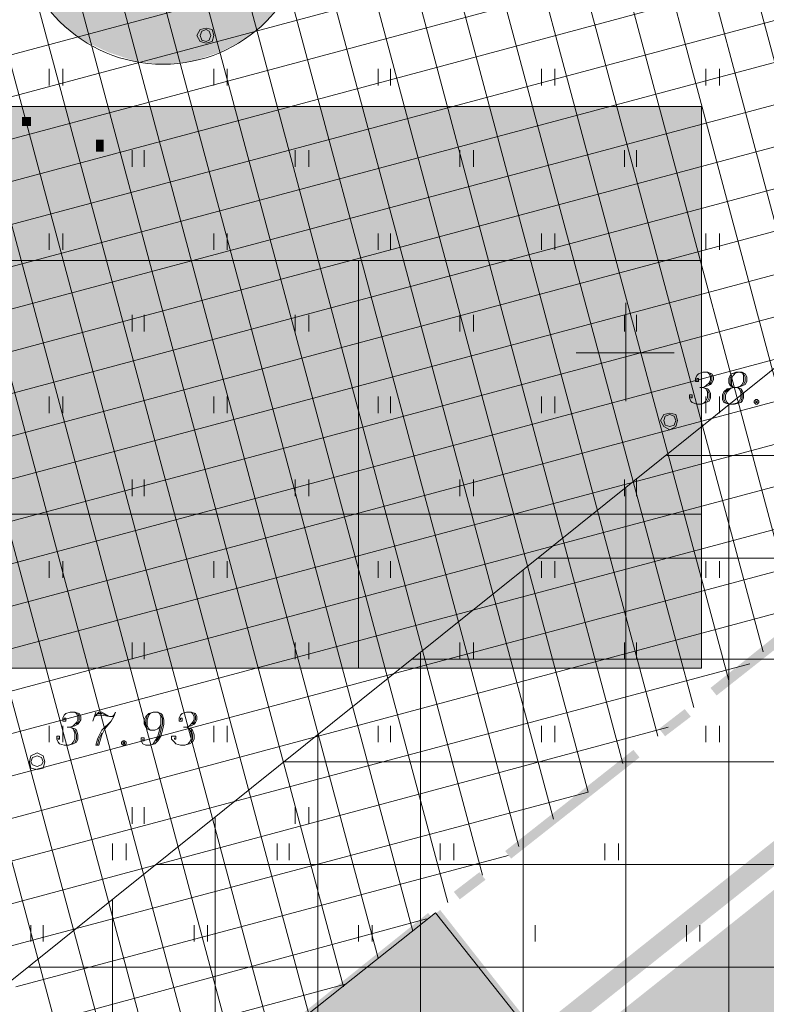
# Model space of a CAD drawing. Units: metres. Extents: x 546738 to 547632, y 6583674 to 6584601.
# Drawn here: x 546932 to 546954, y 6584330 to 6584360 of the extents above; entities that cross this region are included whole.
import ezdxf

# ---------------------------------------------------------------- set-up
doc = ezdxf.new("R2010")
doc.units = ezdxf.units.M
doc.header["$LTSCALE"] = 0.5
doc.layers.add('_GP_DP0446', color=7, linetype='Continuous', transparency=0.7)

# ---------------------------------------------------------------- blocks, each defined once
blk = doc.blocks.new('A$Cfd51c5b1')
at = {"layer": '_GP_DP0446', "lineweight": 5}
for points in [[(-168.401, 106.439), (-168.718, 106.439), (-169.734, 103.725), (-169.453, 103.725), (-169.136, 104.553), (-167.94, 104.553), (-169.086, 104.783), (-168.538, 106.163)], [(-168.401, 106.439), (-168.538, 106.163), (-168.027, 104.783), (-169.086, 104.783), (-167.94, 104.553), (-167.659, 103.725), (-167.385, 103.725)], [(-160.67, 106.439), (-162.601, 106.439), (-162.601, 106.209), (-161.773, 106.209), (-161.773, 103.725), (-161.499, 103.725), (-161.499, 106.209), (-160.67, 106.209)], [(-160.166, 106.439), (-160.396, 106.439), (-160.396, 103.725), (-160.166, 103.725), (-160.166, 105.105), (-160.116, 105.151), (-160.072, 105.243), (-160.072, 105.289), (-160.029, 105.335), (-160.166, 105.381)], [(-158.185, 106.439), (-158.372, 106.439), (-158.372, 103.725), (-158.185, 103.725), (-158.185, 104.737)], [(-165.865, 105.657), (-166.096, 105.657), (-166.096, 103.219), (-166.146, 103.173), (-166.146, 103.173), (-166.189, 103.126), (-166.283, 103.126), (-165.915, 103.126), (-165.865, 103.173), (-165.865, 103.357)], [(-164.582, 105.703), (-164.856, 105.703), (-164.9, 105.657), (-164.993, 105.657), (-165.043, 105.611), (-165.087, 105.611), (-165.13, 105.565), (-165.18, 105.519), (-165.224, 105.472), (-165.267, 105.427), (-165.267, 105.381), (-165.317, 105.289), (-165.317, 105.243), (-165.361, 105.151), (-165.361, 105.105), (-165.13, 105.105), (-165.13, 105.151), (-165.087, 105.243), (-165.087, 105.289), (-165.043, 105.381), (-164.993, 105.427), (-164.95, 105.427), (-164.9, 105.472), (-164.813, 105.472), (-164.763, 105.519), (-164.028, 105.519), (-164.071, 105.565), (-164.071, 105.611), (-164.165, 105.611), (-164.215, 105.657), (-164.258, 105.657), (-164.352, 105.703), (-164.489, 105.703)], [(-159.518, 105.703), (-159.798, 105.703), (-159.842, 105.657), (-159.885, 105.611), (-159.935, 105.611), (-159.979, 105.565), (-160.029, 105.519), (-159.431, 105.519), (-159.381, 105.472), (-159.293, 105.472), (-159.244, 105.427), (-159.2, 105.381), (-159.2, 105.335), (-159.15, 105.289), (-159.15, 105.243), (-159.107, 105.197), (-159.107, 103.725), (-158.876, 103.725), (-158.876, 105.243), (-158.92, 105.289), (-158.92, 105.381), (-158.97, 105.427), (-158.97, 105.472), (-159.013, 105.519), (-159.063, 105.565), (-159.107, 105.611), (-159.2, 105.657), (-159.244, 105.657), (-159.293, 105.703), (-159.474, 105.703)], [(-156.901, 105.657), (-157.219, 105.657), (-158.185, 104.737), (-158.185, 104.461), (-157.817, 104.829), (-157.636, 104.967)], [(-164.028, 105.519), (-164.582, 105.519), (-164.395, 105.519), (-164.352, 105.472), (-164.258, 105.472), (-164.215, 105.427), (-164.165, 105.381), (-164.165, 105.335), (-164.121, 105.243), (-164.121, 105.013), (-164.165, 104.967), (-164.215, 104.921), (-164.302, 104.875), (-164.395, 104.875), (-164.445, 104.829), (-164.763, 104.829), (-164.856, 104.783), (-165.043, 104.783), (-165.087, 104.737), (-164.121, 104.737), (-164.121, 104.323), (-164.165, 104.277), (-164.165, 104.185), (-164.215, 104.139), (-164.258, 104.093), (-164.302, 104.047), (-164.302, 104.047), (-164.121, 104.001), (-164.121, 103.955), (-164.071, 103.909), (-164.071, 103.817), (-163.754, 103.909), (-163.847, 103.909), (-163.891, 103.955), (-163.891, 105.289), (-163.934, 105.335), (-163.934, 105.427), (-163.984, 105.472)], [(-160.029, 105.519), (-160.072, 105.472), (-160.116, 105.427), (-160.166, 105.381), (-160.029, 105.335), (-159.979, 105.381), (-159.935, 105.427), (-159.885, 105.472), (-159.798, 105.472), (-159.748, 105.519), (-159.568, 105.519)], [(-165.087, 104.737), (-165.13, 104.737), (-165.224, 104.691), (-165.267, 104.645), (-165.317, 104.599), (-165.361, 104.507), (-165.361, 104.507), (-165.411, 104.461), (-165.454, 104.369), (-165.454, 104.231), (-165.454, 104.139), (-165.411, 104.047), (-165.411, 104.001), (-165.361, 103.955), (-165.317, 103.863), (-165.267, 103.817), (-165.224, 103.771), (-165.18, 103.771), (-165.13, 103.725), (-165.043, 103.725), (-164.993, 103.679), (-164.626, 103.679), (-164.582, 103.725), (-164.489, 103.725), (-164.445, 103.771), (-164.395, 103.771), (-164.352, 103.817), (-164.258, 103.863), (-164.856, 103.863), (-164.9, 103.909), (-164.993, 103.909), (-165.043, 103.955), (-165.087, 103.955), (-165.13, 104.001), (-165.18, 104.047), (-165.18, 104.093), (-165.224, 104.185), (-165.224, 104.323), (-165.18, 104.369), (-165.18, 104.415), (-165.13, 104.507), (-165.087, 104.507), (-164.993, 104.553), (-164.95, 104.599), (-164.856, 104.645), (-164.582, 104.645), (-164.532, 104.691), (-164.258, 104.691), (-164.165, 104.737), (-164.121, 104.737)], [(-164.302, 104.047), (-164.352, 104.001), (-164.445, 103.955), (-164.489, 103.909), (-164.626, 103.909), (-164.719, 103.863), (-164.813, 103.863), (-164.258, 103.863), (-164.215, 103.909), (-164.165, 103.955), (-164.121, 104.001)], [(-163.66, 103.909), (-163.754, 103.909), (-164.071, 103.817), (-164.028, 103.771), (-164.028, 103.771), (-163.984, 103.725), (-163.66, 103.725)], [(-166.376, 103.126), (-166.376, 102.943), (-166.052, 102.943), (-166.009, 102.989), (-165.959, 103.035), (-165.915, 103.035), (-165.915, 103.126), (-166.326, 103.126)], [(-165.822, 100.137), (-166.009, 100.137), (-166.009, 99.953), (-166.052, 99.907), (-166.096, 99.861), (-166.096, 99.815), (-166.146, 99.769), (-166.189, 99.723), (-166.239, 99.723), (-166.326, 99.677), (-166.607, 99.677), (-166.009, 99.631), (-166.009, 97.745), (-165.822, 97.745)], [(-164.258, 100.137), (-164.352, 100.137), (-164.395, 100.091), (-164.532, 100.091), (-164.582, 100.045), (-164.669, 99.999), (-164.719, 99.999), (-164.763, 99.953), (-164.763, 99.907), (-164.813, 99.861), (-164.856, 99.815), (-164.856, 99.769), (-164.9, 99.677), (-164.9, 99.631), (-164.95, 99.585), (-164.95, 99.401), (-164.763, 99.401), (-164.719, 99.447), (-164.719, 99.631), (-164.669, 99.723), (-164.626, 99.769), (-164.626, 99.815), (-164.582, 99.861), (-164.489, 99.861), (-164.445, 99.907), (-164.395, 99.907), (-164.302, 99.953), (-163.754, 99.953), (-163.797, 99.999), (-163.847, 100.045), (-163.934, 100.045), (-163.984, 100.091), (-164.121, 100.091), (-164.165, 100.137)], [(-163.754, 99.953), (-164.258, 99.953), (-164.165, 99.953), (-164.071, 99.907), (-164.028, 99.907), (-163.984, 99.861), (-163.934, 99.815), (-163.934, 99.815), (-163.891, 99.769), (-163.847, 99.723), (-163.797, 99.631), (-163.797, 99.401), (-163.847, 99.309), (-163.847, 99.263), (-163.891, 99.217), (-163.934, 99.171), (-163.984, 99.171), (-164.028, 99.125), (-164.071, 99.125), (-164.121, 99.079), (-164.352, 99.079), (-163.847, 99.033), (-163.797, 99.079), (-163.754, 99.125), (-163.704, 99.171), (-163.66, 99.217), (-163.66, 99.263), (-163.617, 99.309), (-163.617, 99.355), (-163.567, 99.447), (-163.567, 99.539), (-163.617, 99.631), (-163.617, 99.769), (-163.66, 99.815), (-163.66, 99.861), (-163.704, 99.907)], [(-162.464, 100.137), (-162.558, 100.137), (-162.651, 100.091), (-162.695, 100.091), (-162.738, 100.045), (-162.832, 100.045), (-162.875, 99.999), (-162.925, 99.953), (-162.969, 99.907), (-163.019, 99.861), (-163.062, 99.815), (-163.062, 99.769), (-163.106, 99.723), (-163.106, 99.677), (-163.156, 99.631), (-163.156, 99.493), (-163.199, 99.447), (-163.199, 99.217), (-163.249, 99.171), (-163.249, 98.895), (-163.249, 98.665), (-163.199, 98.573), (-163.199, 98.389), (-163.156, 98.343), (-163.156, 98.205), (-163.106, 98.159), (-163.106, 98.113), (-163.062, 98.067), (-163.019, 98.021), (-163.019, 97.975), (-162.969, 97.929), (-162.925, 97.883), (-162.464, 97.883), (-162.601, 97.883), (-162.651, 97.929), (-162.695, 97.929), (-162.738, 97.975), (-162.788, 98.021), (-162.832, 98.067), (-162.875, 98.159), (-162.875, 98.159), (-162.925, 98.205), (-162.925, 98.251), (-162.969, 98.343), (-162.969, 98.527), (-163.019, 98.573), (-163.019, 99.217), (-162.969, 99.263), (-162.969, 99.493), (-162.925, 99.539), (-162.925, 99.585), (-162.875, 99.631), (-162.875, 99.677), (-162.832, 99.723), (-162.788, 99.769), (-162.738, 99.815), (-162.695, 99.861), (-162.651, 99.907), (-162.508, 99.907), (-162.464, 99.953), (-162.003, 99.953), (-162.053, 99.999), (-162.097, 99.999), (-162.14, 100.045), (-162.234, 100.091), (-162.327, 100.091), (-162.421, 100.137)], [(-162.003, 99.953), (-162.464, 99.953), (-162.421, 99.907), (-162.277, 99.907), (-162.234, 99.861), (-162.19, 99.815), (-162.14, 99.815), (-162.097, 99.723), (-162.053, 99.677), (-162.053, 99.631), (-162.003, 99.585), (-162.003, 99.493), (-161.96, 99.447), (-161.96, 99.171), (-161.91, 99.079), (-161.91, 98.757), (-161.96, 98.665), (-161.96, 98.389), (-162.003, 98.343), (-162.003, 98.251), (-162.053, 98.159), (-162.053, 98.113), (-162.097, 98.067), (-162.14, 98.021), (-162.19, 97.975), (-162.234, 97.929), (-162.277, 97.929), (-162.327, 97.883), (-162.925, 97.883), (-162.875, 97.837), (-162.832, 97.791), (-162.788, 97.745), (-162.738, 97.745), (-162.651, 97.7), (-162.277, 97.7), (-162.234, 97.745), (-162.19, 97.745), (-162.14, 97.791), (-162.097, 97.791), (-162.003, 97.837), (-161.96, 97.883), (-161.96, 97.929), (-161.91, 98.021), (-161.866, 98.067), (-161.866, 98.113), (-161.823, 98.159), (-161.823, 98.205), (-161.773, 98.251), (-161.773, 98.343), (-161.729, 98.389), (-161.729, 98.757), (-161.679, 98.803), (-161.679, 98.895), (-161.679, 98.987), (-161.729, 99.079), (-161.729, 99.447), (-161.773, 99.493), (-161.773, 99.539), (-161.823, 99.585), (-161.823, 99.677), (-161.866, 99.723), (-161.866, 99.769), (-161.91, 99.815), (-161.91, 99.861), (-161.96, 99.907)], [(-160.67, 100.137), (-160.807, 100.137), (-160.857, 100.091), (-160.901, 100.091), (-160.994, 100.045), (-161.038, 100.045), (-161.081, 99.999), (-161.131, 99.953), (-161.175, 99.907), (-161.225, 99.861), (-161.268, 99.815), (-161.268, 99.769), (-161.312, 99.723), (-161.312, 99.677), (-161.362, 99.631), (-161.362, 99.539), (-161.405, 99.493), (-161.405, 99.355), (-161.455, 99.309), (-161.455, 98.895), (-161.455, 98.527), (-161.405, 98.435), (-161.405, 98.343), (-161.362, 98.251), (-161.362, 98.205), (-161.312, 98.159), (-161.312, 98.113), (-161.268, 98.067), (-161.268, 98.021), (-161.225, 97.975), (-161.175, 97.929), (-161.175, 97.883), (-160.67, 97.883), (-160.807, 97.883), (-160.857, 97.929), (-160.944, 97.929), (-160.994, 97.975), (-161.038, 98.021), (-161.038, 98.067), (-161.081, 98.159), (-161.131, 98.159), (-161.131, 98.251), (-161.175, 98.343), (-161.175, 98.435), (-161.225, 98.527), (-161.225, 99.263), (-161.175, 99.355), (-161.175, 99.539), (-161.131, 99.585), (-161.131, 99.631), (-161.081, 99.677), (-161.081, 99.723), (-161.038, 99.769), (-160.994, 99.815), (-160.944, 99.861), (-160.857, 99.907), (-160.764, 99.907), (-160.67, 99.953), (-160.209, 99.953), (-160.259, 99.999), (-160.303, 99.999), (-160.396, 100.045), (-160.44, 100.091), (-160.577, 100.091), (-160.627, 100.137)], [(-160.209, 99.953), (-160.67, 99.953), (-160.627, 99.907), (-160.483, 99.907), (-160.44, 99.861), (-160.396, 99.815), (-160.346, 99.815), (-160.303, 99.723), (-160.303, 99.677), (-160.259, 99.631), (-160.259, 99.585), (-160.209, 99.539), (-160.209, 99.447), (-160.166, 99.355), (-160.166, 98.481), (-160.209, 98.389), (-160.209, 98.297), (-160.259, 98.251), (-160.259, 98.159), (-160.303, 98.113), (-160.303, 98.067), (-160.346, 98.021), (-160.396, 97.975), (-160.44, 97.929), (-160.483, 97.929), (-160.577, 97.883), (-161.175, 97.883), (-161.131, 97.837), (-161.038, 97.791), (-160.994, 97.745), (-160.944, 97.745), (-160.901, 97.7), (-160.533, 97.7), (-160.44, 97.745), (-160.396, 97.745), (-160.346, 97.791), (-160.303, 97.791), (-160.259, 97.837), (-160.209, 97.883), (-160.166, 97.929), (-160.116, 98.021), (-160.072, 98.067), (-160.072, 98.113), (-160.029, 98.159), (-160.029, 98.251), (-159.979, 98.343), (-159.979, 98.435), (-159.935, 98.527), (-159.935, 98.895), (-159.935, 99.309), (-159.979, 99.355), (-159.979, 99.493), (-160.029, 99.539), (-160.029, 99.677), (-160.072, 99.723), (-160.072, 99.769), (-160.116, 99.815), (-160.166, 99.861), (-160.166, 99.907)], [(-152.348, 99.907), (-152.896, 99.907), (-152.803, 99.907), (-152.759, 99.861), (-152.666, 99.861), (-152.622, 99.815), (-152.572, 99.815), (-152.528, 99.769), (-152.528, 99.769), (-152.485, 99.723), (-152.435, 99.677), (-152.435, 99.585), (-152.391, 99.539), (-152.391, 99.401), (-152.391, 99.263), (-152.435, 99.217), (-152.435, 99.125), (-152.485, 99.079), (-152.528, 99.033), (-152.572, 99.033), (-152.572, 98.987), (-152.622, 98.941), (-152.715, 98.895), (-152.759, 98.849), (-152.803, 98.803), (-152.896, 98.757), (-152.94, 98.757), (-153.033, 98.711), (-153.083, 98.665), (-153.126, 98.619), (-153.17, 98.619), (-153.264, 98.573), (-153.313, 98.527), (-153.357, 98.481), (-153.401, 98.435), (-153.45, 98.389), (-153.494, 98.343), (-153.538, 98.297), (-153.538, 98.251), (-153.587, 98.251), (-153.587, 98.159), (-153.631, 98.113), (-153.681, 98.067), (-153.681, 97.745), (-152.205, 97.745), (-152.205, 97.929), (-153.494, 97.929), (-153.45, 97.975), (-153.45, 98.067), (-153.401, 98.113), (-153.401, 98.159), (-153.357, 98.205), (-153.357, 98.205), (-153.313, 98.251), (-153.264, 98.297), (-153.22, 98.343), (-153.17, 98.389), (-153.126, 98.435), (-153.033, 98.481), (-152.989, 98.527), (-152.94, 98.527), (-152.896, 98.573), (-152.803, 98.619), (-152.803, 98.619), (-152.715, 98.665), (-152.666, 98.711), (-152.572, 98.757), (-152.528, 98.803), (-152.485, 98.803), (-152.435, 98.849), (-152.391, 98.895), (-152.348, 98.941), (-152.298, 98.987), (-152.298, 99.033), (-152.254, 99.079), (-152.205, 99.125), (-152.205, 99.263), (-152.161, 99.355), (-152.161, 99.493), (-152.205, 99.585), (-152.205, 99.677), (-152.254, 99.769), (-152.298, 99.815), (-152.348, 99.861)], [(-152.896, 100.091), (-153.033, 100.091), (-153.126, 100.045), (-153.22, 100.045), (-153.313, 99.999), (-153.357, 99.953), (-153.401, 99.907), (-153.45, 99.907), (-153.45, 99.861), (-153.494, 99.815), (-153.538, 99.769), (-153.538, 99.723), (-153.587, 99.631), (-153.587, 99.585), (-153.631, 99.539), (-153.631, 99.309), (-153.401, 99.309), (-153.401, 99.539), (-153.357, 99.585), (-153.357, 99.631), (-153.313, 99.677), (-153.264, 99.723), (-153.264, 99.769), (-153.22, 99.815), (-153.17, 99.861), (-153.033, 99.861), (-152.94, 99.907), (-152.348, 99.907), (-152.391, 99.907), (-152.435, 99.953), (-152.485, 99.999), (-152.528, 100.045), (-152.666, 100.045), (-152.759, 100.091), (-152.803, 100.091)], [(-166.607, 99.677), (-166.607, 99.493), (-166.42, 99.493), (-166.376, 99.539), (-166.189, 99.539), (-166.146, 99.585), (-166.052, 99.631), (-166.009, 99.631)], [(-164.445, 99.079), (-164.445, 98.895), (-163.704, 98.895), (-163.797, 98.941), (-163.847, 98.987), (-163.891, 98.987), (-163.847, 99.033), (-164.352, 99.079), (-164.395, 99.079)], [(-163.704, 98.895), (-164.302, 98.895), (-164.165, 98.895), (-164.071, 98.849), (-163.984, 98.849), (-163.934, 98.803), (-163.891, 98.757), (-163.891, 98.757), (-163.847, 98.711), (-163.797, 98.665), (-163.754, 98.619), (-163.754, 98.389), (-163.754, 98.251), (-163.797, 98.159), (-163.797, 98.113), (-163.847, 98.067), (-163.891, 98.021), (-163.891, 97.975), (-163.934, 97.975), (-164.028, 97.929), (-164.071, 97.929), (-164.121, 97.883), (-164.813, 97.883), (-164.763, 97.837), (-164.719, 97.791), (-164.669, 97.791), (-164.582, 97.745), (-164.532, 97.745), (-164.489, 97.7), (-164.028, 97.7), (-163.984, 97.745), (-163.934, 97.745), (-163.847, 97.791), (-163.797, 97.791), (-163.754, 97.837), (-163.704, 97.883), (-163.704, 97.929), (-163.66, 97.975), (-163.617, 98.021), (-163.567, 98.067), (-163.567, 98.113), (-163.523, 98.205), (-163.523, 98.389), (-163.523, 98.619), (-163.567, 98.665), (-163.567, 98.711), (-163.617, 98.803), (-163.617, 98.803), (-163.66, 98.849)], [(-165.043, 98.435), (-165.043, 98.343), (-164.993, 98.297), (-164.993, 98.159), (-164.95, 98.113), (-164.95, 98.021), (-164.9, 97.975), (-164.856, 97.929), (-164.813, 97.883), (-164.258, 97.883), (-164.445, 97.883), (-164.489, 97.929), (-164.582, 97.929), (-164.626, 97.975), (-164.669, 98.021), (-164.669, 98.067), (-164.719, 98.113), (-164.763, 98.159), (-164.763, 98.297), (-164.813, 98.343), (-164.813, 98.435)], [(-154.734, 94.203), (-155.749, 94.203), (-155.749, 91.351), (-155.475, 91.351), (-155.475, 92.593), (-154.597, 92.593), (-154.509, 92.639), (-154.366, 92.639), (-154.279, 92.686), (-154.229, 92.686), (-154.185, 92.732), (-154.092, 92.777), (-154.048, 92.777), (-155.475, 92.823), (-155.475, 93.973), (-154.734, 93.973), (-154.048, 94.019), (-154.048, 94.065), (-154.092, 94.065), (-154.185, 94.111), (-154.229, 94.158), (-154.323, 94.158), (-154.366, 94.203), (-154.646, 94.203)], [(-154.048, 94.019), (-154.734, 93.973), (-154.46, 93.973), (-154.416, 93.928), (-154.323, 93.928), (-154.279, 93.882), (-154.229, 93.835), (-154.229, 93.835), (-154.185, 93.789), (-154.136, 93.743), (-154.092, 93.652), (-154.092, 93.513), (-154.048, 93.421), (-154.048, 93.375), (-154.092, 93.284), (-154.092, 93.191), (-154.136, 93.145), (-154.136, 93.053), (-154.185, 93.008), (-154.229, 92.962), (-154.279, 92.962), (-154.323, 92.915), (-154.366, 92.915), (-154.416, 92.869), (-154.553, 92.869), (-154.646, 92.823), (-155.475, 92.823), (-154.048, 92.777), (-153.999, 92.823), (-153.955, 92.915), (-153.911, 92.962), (-153.862, 93.008), (-153.862, 93.099), (-153.818, 93.145), (-153.818, 93.697), (-153.862, 93.789), (-153.911, 93.835), (-153.955, 93.928), (-153.999, 93.973)], [(-168.488, 93.789), (-168.581, 93.789), (-168.675, 93.743), (-168.718, 93.743), (-168.768, 93.697), (-168.812, 93.697), (-168.905, 93.652), (-168.949, 93.606), (-168.949, 93.56), (-168.999, 93.513), (-169.042, 93.467), (-169.042, 93.467), (-169.086, 93.421), (-169.086, 93.375), (-169.136, 93.329), (-169.136, 93.284), (-169.179, 93.237), (-169.179, 93.099), (-169.223, 93.053), (-169.223, 92.593), (-169.223, 92.18), (-169.179, 92.088), (-169.179, 91.995), (-169.136, 91.903), (-169.136, 91.857), (-169.086, 91.812), (-169.086, 91.766), (-169.042, 91.719), (-169.042, 91.673), (-168.999, 91.627), (-168.949, 91.581), (-168.488, 91.627), (-168.675, 91.627), (-168.718, 91.673), (-168.768, 91.719), (-168.812, 91.766), (-168.855, 91.812), (-168.905, 91.857), (-168.905, 91.949), (-168.949, 91.995), (-168.949, 92.041), (-168.999, 92.088), (-168.999, 92.456), (-169.042, 92.501), (-169.042, 92.686), (-168.999, 92.732), (-168.999, 93.099), (-168.949, 93.145), (-168.949, 93.237), (-168.905, 93.284), (-168.905, 93.329), (-168.855, 93.421), (-168.812, 93.467), (-168.768, 93.513), (-168.718, 93.513), (-168.675, 93.56), (-168.625, 93.56), (-168.538, 93.606), (-168.027, 93.606), (-168.077, 93.652), (-168.12, 93.697), (-168.17, 93.697), (-168.257, 93.743), (-168.351, 93.743), (-168.444, 93.789)], [(-168.027, 93.606), (-168.488, 93.606), (-168.444, 93.606), (-168.351, 93.56), (-168.307, 93.56), (-168.257, 93.513), (-168.214, 93.513), (-168.17, 93.467), (-168.12, 93.421), (-168.077, 93.329), (-168.077, 93.284), (-168.027, 93.237), (-168.027, 93.099), (-167.983, 93.053), (-167.983, 92.18), (-168.027, 92.088), (-168.027, 91.995), (-168.077, 91.949), (-168.077, 91.857), (-168.12, 91.812), (-168.17, 91.766), (-168.214, 91.719), (-168.257, 91.673), (-168.307, 91.627), (-168.488, 91.627), (-168.949, 91.581), (-168.905, 91.536), (-168.855, 91.536), (-168.812, 91.49), (-168.768, 91.49), (-168.675, 91.443), (-168.257, 91.443), (-168.214, 91.49), (-168.17, 91.49), (-168.12, 91.536), (-168.077, 91.581), (-168.027, 91.627), (-167.983, 91.673), (-167.94, 91.719), (-167.89, 91.766), (-167.89, 91.812), (-167.846, 91.857), (-167.846, 91.995), (-167.803, 92.041), (-167.803, 92.134), (-167.753, 92.225), (-167.753, 92.593), (-167.753, 92.962), (-167.803, 93.053), (-167.803, 93.145), (-167.846, 93.237), (-167.846, 93.329), (-167.89, 93.375), (-167.89, 93.421), (-167.94, 93.467), (-167.94, 93.513), (-167.983, 93.56)], [(-163.106, 93.743), (-163.249, 93.743), (-163.293, 93.697), (-163.386, 93.697), (-163.43, 93.652), (-163.473, 93.606), (-163.473, 93.606), (-163.523, 93.56), (-163.567, 93.513), (-163.567, 93.421), (-163.617, 93.375), (-163.617, 93.284), (-163.473, 93.284), (-163.473, 93.329), (-163.43, 93.375), (-163.43, 93.467), (-163.386, 93.513), (-163.386, 93.56), (-163.336, 93.56), (-163.293, 93.606), (-163.249, 93.606), (-163.199, 93.652), (-162.788, 93.652), (-162.832, 93.697), (-162.925, 93.697), (-162.969, 93.743), (-163.019, 93.743)], [(-162.788, 93.652), (-163.106, 93.652), (-163.062, 93.652), (-162.969, 93.606), (-162.925, 93.606), (-162.875, 93.56), (-162.832, 93.513), (-162.832, 93.467), (-162.788, 93.421), (-162.788, 93.284), (-162.832, 93.237), (-162.832, 93.191), (-162.875, 93.145), (-162.875, 93.145), (-162.925, 93.099), (-162.969, 93.053), (-163.062, 93.008), (-163.106, 92.962), (-163.156, 92.962), (-163.199, 92.915), (-163.249, 92.915), (-163.293, 92.869), (-163.386, 92.823), (-163.43, 92.823), (-163.473, 92.777), (-163.523, 92.732), (-163.567, 92.686), (-163.567, 92.686), (-163.617, 92.593), (-163.617, 92.364), (-162.651, 92.364), (-162.651, 92.501), (-163.473, 92.501), (-163.473, 92.547), (-163.43, 92.593), (-163.43, 92.686), (-163.386, 92.686), (-163.336, 92.732), (-163.293, 92.777), (-163.249, 92.777), (-163.156, 92.823), (-163.156, 92.823), (-163.106, 92.869), (-163.062, 92.915), (-163.062, 92.915), (-162.969, 92.962), (-162.925, 92.962), (-162.832, 93.008), (-162.788, 93.053), (-162.788, 93.053), (-162.738, 93.099), (-162.695, 93.145), (-162.695, 93.191), (-162.651, 93.237), (-162.651, 93.421), (-162.695, 93.467), (-162.695, 93.56), (-162.738, 93.606)], [(-166.052, 93.191), (-166.239, 93.191), (-166.239, 91.49), (-166.052, 91.49), (-166.052, 92.547), (-166.052, 92.686), (-166.009, 92.777), (-166.009, 92.823), (-165.959, 92.869), (-166.052, 92.915)], [(-165.548, 93.237), (-165.591, 93.237), (-165.685, 93.191), (-165.778, 93.191), (-165.822, 93.145), (-165.865, 93.145), (-165.915, 93.099), (-165.959, 93.053), (-166.009, 93.008), (-166.009, 92.962), (-166.052, 92.915), (-165.959, 92.869), (-165.915, 92.915), (-165.915, 92.915), (-165.865, 92.962), (-165.822, 93.008), (-165.728, 93.008), (-165.685, 93.053), (-165.13, 93.053), (-165.18, 93.099), (-165.224, 93.145), (-165.224, 93.145), (-165.267, 93.191), (-165.317, 93.191), (-165.411, 93.237), (-165.454, 93.237)], [(-165.13, 93.053), (-165.548, 93.053), (-165.454, 93.053), (-165.361, 93.008), (-165.317, 93.008), (-165.267, 92.962), (-165.267, 92.915), (-165.224, 92.823), (-165.224, 92.777), (-165.18, 92.732), (-165.18, 91.49), (-164.993, 91.49), (-164.993, 92.547), (-164.993, 92.686), (-164.95, 92.777), (-164.95, 92.823), (-164.9, 92.869), (-165.043, 92.915), (-165.043, 92.962), (-165.087, 93.008)], [(-164.95, 93.053), (-164.95, 93.008), (-164.993, 92.962), (-165.043, 92.915), (-164.9, 92.869), (-164.856, 92.915), (-164.856, 92.915), (-164.813, 92.962), (-164.763, 93.008), (-164.719, 93.008), (-164.626, 93.053), (-164.489, 93.053)], [(-164.489, 93.237), (-164.582, 93.237), (-164.626, 93.191), (-164.763, 93.191), (-164.813, 93.145), (-164.813, 93.145), (-164.9, 93.099), (-164.95, 93.053), (-164.395, 93.053), (-164.302, 93.008), (-164.258, 93.008), (-164.215, 92.962), (-164.215, 92.915), (-164.165, 92.869), (-164.165, 91.49), (-163.934, 91.49), (-163.934, 92.686), (-163.934, 92.732), (-163.984, 92.823), (-163.984, 92.962), (-164.028, 93.008), (-164.028, 93.053), (-164.071, 93.099), (-164.121, 93.145), (-164.165, 93.145), (-164.215, 93.191), (-164.302, 93.191), (-164.352, 93.237), (-164.445, 93.237)], [(-152.348, 93.053), (-152.528, 93.053), (-153.357, 91.766), (-153.357, 91.627), (-152.528, 91.627), (-152.528, 91.167), (-152.348, 91.167), (-152.348, 91.627), (-152.068, 91.627), (-152.068, 91.766), (-153.17, 91.766), (-152.528, 92.823)], [(-152.348, 93.053), (-152.528, 92.823), (-152.528, 91.766), (-153.17, 91.766), (-152.348, 91.766)], [(-151.239, 93.099), (-151.376, 93.099), (-151.426, 93.053), (-151.469, 93.053), (-151.519, 93.008), (-151.563, 93.008), (-151.607, 92.962), (-151.656, 92.915), (-151.7, 92.869), (-151.7, 92.823), (-151.744, 92.823), (-151.744, 92.777), (-151.793, 92.732), (-151.793, 92.639), (-151.837, 92.593), (-151.837, 92.41), (-151.887, 92.364), (-151.887, 92.088), (-151.887, 91.857), (-151.837, 91.766), (-151.837, 91.627), (-151.793, 91.581), (-151.793, 91.49), (-151.744, 91.443), (-151.744, 91.397), (-151.7, 91.351), (-151.7, 91.306), (-151.656, 91.26), (-151.239, 91.26), (-151.376, 91.26), (-151.426, 91.306), (-151.469, 91.351), (-151.519, 91.351), (-151.563, 91.397), (-151.563, 91.443), (-151.607, 91.49), (-151.607, 91.581), (-151.656, 91.627), (-151.656, 91.812), (-151.7, 91.903), (-151.7, 92.364), (-151.656, 92.41), (-151.656, 92.547), (-151.607, 92.593), (-151.607, 92.686), (-151.563, 92.732), (-151.563, 92.777), (-151.519, 92.823), (-151.469, 92.869), (-151.426, 92.869), (-151.376, 92.915), (-151.239, 92.915), (-150.871, 92.962), (-150.921, 92.962), (-150.965, 93.008), (-151.009, 93.053), (-151.102, 93.053), (-151.152, 93.099), (-151.195, 93.099)], [(-150.871, 92.962), (-151.239, 92.915), (-151.102, 92.915), (-151.058, 92.869), (-151.009, 92.869), (-150.965, 92.823), (-150.921, 92.777), (-150.921, 92.732), (-150.871, 92.686), (-150.871, 92.593), (-150.828, 92.547), (-150.828, 92.317), (-150.778, 92.225), (-150.778, 91.949), (-150.828, 91.903), (-150.828, 91.627), (-150.871, 91.581), (-150.871, 91.49), (-150.921, 91.443), (-150.921, 91.397), (-150.965, 91.351), (-151.009, 91.351), (-151.058, 91.306), (-151.102, 91.26), (-151.607, 91.26), (-151.607, 91.214), (-151.563, 91.167), (-151.519, 91.167), (-151.469, 91.121), (-151.376, 91.121), (-151.289, 91.075), (-151.195, 91.075), (-151.152, 91.121), (-151.009, 91.121), (-150.965, 91.167), (-150.921, 91.214), (-150.871, 91.214), (-150.828, 91.26), (-150.828, 91.306), (-150.778, 91.351), (-150.734, 91.397), (-150.734, 91.49), (-150.691, 91.536), (-150.691, 91.627), (-150.641, 91.673), (-150.641, 91.903), (-150.597, 91.949), (-150.597, 92.088), (-150.597, 92.225), (-150.641, 92.271), (-150.641, 92.501), (-150.691, 92.593), (-150.691, 92.686), (-150.734, 92.732), (-150.734, 92.777), (-150.734, 92.777), (-150.778, 92.823), (-150.778, 92.869), (-150.828, 92.915)]]:
    blk.add_hatch(color=256, dxfattribs=at).paths.add_polyline_path(points)
at = {"layer": '_GP_DP0446', "color": 132, "lineweight": 5, "true_color": 0x00b8b8}
for points in [[(-120.603, 119.41), (-178.841, 72.676), (-167.983, 55.703), (-102.806, 108.049), (-101.704, 109.429), (-100.782, 110.855)], [(-146.822, 72.723), (-146.822, 98.343)], [(-116.741, 96.825), (-148.71, 96.825)], [(-149.956, 70.193), (-149.956, 95.813)], [(-120.653, 93.697), (-152.622, 93.697)], [(-153.083, 67.663), (-153.083, 93.329)], [(-124.565, 90.616), (-156.484, 90.616)], [(-156.21, 65.179), (-156.21, 90.799)], [(-159.337, 62.649), (-159.337, 88.316)], [(-128.427, 87.488), (-160.396, 87.488)], [(-162.464, 60.165), (-162.464, 85.786)], [(-132.333, 84.36), (-164.258, 84.36)], [(-165.591, 57.635), (-165.591, 83.302)], [(-136.245, 81.232), (-168.17, 81.232)]]:
    blk.add_lwpolyline(points, dxfattribs=at)
at = {"layer": '_GP_DP0446', "color": 163, "lineweight": 5, "true_color": 0x6d8add}
for points in [[(-145.77, 90.845), (-156.528, 130.909)], [(-144.711, 91.673), (-155.058, 130.266)], [(-146.822, 89.971), (-157.587, 130.082)], [(-147.881, 89.144), (-158.646, 129.253)], [(-148.984, 88.27), (-159.705, 128.38)], [(-143.652, 92.547), (-153.083, 127.827)], [(-150.043, 87.442), (-160.764, 127.552)], [(-169.41, 81.692), (-151.102, 86.568), (-161.866, 126.724)], [(-152.161, 85.74), (-162.925, 125.85)], [(-142.593, 93.375), (-151.152, 125.39), (-169.964, 120.33)], [(-153.22, 84.911), (-163.984, 125.022)], [(-154.323, 84.038), (-165.043, 124.194)], [(-155.381, 83.21), (-166.146, 123.366)], [(-141.49, 94.203), (-149.214, 122.906)], [(-156.44, 82.336), (-167.205, 122.492)], [(-157.499, 81.508), (-168.257, 121.664)], [(-158.552, 80.634), (-169.316, 120.836)], [(-159.611, 79.806), (-170.419, 120.008)], [(-160.714, 78.932), (-171.478, 119.134)], [(-161.773, 78.104), (-172.537, 118.306)], [(-162.832, 77.276), (-173.596, 117.478)], [(-163.891, 76.402), (-174.655, 116.604)], [(-143.515, 115.776), (-192.408, 102.667)], [(-165.18, 76.402), (-175.757, 115.776)], [(-167.155, 78.84), (-176.816, 114.948)], [(-142.686, 114.719), (-192.452, 101.379)], [(-141.814, 113.66), (-191.767, 100.275)], [(-140.986, 112.602), (-191.075, 99.171)], [(-140.107, 111.499), (-190.34, 98.067)], [(-139.279, 110.44), (-189.649, 96.963)], [(-138.407, 109.383), (-188.957, 95.859)], [(-137.578, 108.325), (-188.222, 94.755)], [(-136.75, 107.266), (-187.531, 93.652)], [(-135.878, 106.209), (-186.796, 92.547)], [(-135.049, 105.105), (-186.104, 91.443)], [(-134.177, 104.047), (-185.419, 90.34)], [(-133.348, 102.989), (-184.684, 89.235)], [(-132.476, 101.931), (-183.993, 88.132)], [(-133.947, 100.229), (-183.301, 87.028)], [(-136.382, 98.297), (-182.566, 85.924)], [(-138.868, 96.319), (-181.875, 84.82)], [(-141.303, 94.387), (-181.183, 83.716)], [(-143.745, 92.456), (-180.448, 82.612)], [(-146.181, 90.477), (-179.757, 81.508)], [(-148.666, 88.546), (-170.238, 82.75)], [(-153.538, 84.635), (-168.538, 80.634)], [(-156.023, 82.704), (-167.709, 79.53)], [(-158.465, 80.726), (-166.831, 78.472)]]:
    blk.add_lwpolyline(points, dxfattribs=at)
at = {"layer": '_GP_DP0446', "lineweight": 5}
for points in [[(-162.508, 109.612), (-162.558, 109.797), (-162.738, 109.842), (-162.925, 109.797), (-163.019, 109.612), (-162.925, 109.429), (-162.738, 109.383), (-162.558, 109.429)], [(-162.601, 109.612), (-162.651, 109.751), (-162.738, 109.797), (-162.875, 109.751), (-162.925, 109.612), (-162.875, 109.475), (-162.738, 109.429), (-162.651, 109.475)], [(-178.978, 90.34), (-147.651, 90.34), (-147.651, 107.451), (-178.978, 107.451)], [(-146.592, 99.355), (-146.735, 99.309), (-146.779, 99.263), (-146.822, 99.171), (-146.822, 99.033), (-146.779, 98.941), (-146.685, 98.895), (-146.548, 98.895), (-146.411, 98.941), (-146.318, 98.987), (-146.274, 99.079), (-146.274, 99.217), (-146.318, 99.309), (-146.411, 99.355)], [(-145.994, 98.527), (-146.044, 98.481), (-146.044, 98.435), (-145.994, 98.389), (-145.95, 98.389), (-145.907, 98.435), (-145.907, 98.481), (-145.95, 98.527)], [(-145.95, 98.435), (-145.95, 98.481), (-145.996, 98.481), (-145.996, 98.435)], [(-148.386, 97.883), (-148.436, 98.067), (-148.616, 98.113), (-148.803, 98.067), (-148.897, 97.883), (-148.803, 97.7), (-148.616, 97.607), (-148.436, 97.7)], [(-148.436, 97.883), (-148.479, 98.021), (-148.616, 98.067), (-148.76, 98.021), (-148.803, 97.883), (-148.76, 97.745), (-148.616, 97.7), (-148.479, 97.745)], [(-165.267, 88.132), (-165.317, 88.086), (-165.317, 88.04), (-165.267, 87.994), (-165.224, 87.994), (-165.18, 88.04), (-165.18, 88.086), (-165.224, 88.132)], [(-165.224, 88.04), (-165.224, 88.086), (-165.27, 88.086), (-165.27, 88.04)], [(-167.659, 87.488), (-167.709, 87.672), (-167.89, 87.764), (-168.077, 87.672), (-168.12, 87.488), (-168.077, 87.303), (-167.89, 87.257), (-167.709, 87.303)], [(-167.709, 87.488), (-167.753, 87.626), (-167.89, 87.672), (-168.027, 87.626), (-168.077, 87.488), (-168.027, 87.396), (-167.89, 87.35), (-167.753, 87.396)]]:
    blk.add_lwpolyline(points, close=True, dxfattribs=at)
for points in [[(-167.522, 108.601), (-167.522, 108.094)], [(-167.111, 108.601), (-167.111, 108.094)], [(-162.508, 108.601), (-162.508, 108.094)], [(-162.097, 108.601), (-162.097, 108.094)], [(-157.499, 108.601), (-157.499, 108.094)], [(-157.126, 108.601), (-157.126, 108.094)], [(-152.528, 108.601), (-152.528, 108.094)], [(-152.117, 108.601), (-152.117, 108.094)], [(-147.514, 108.601), (-147.514, 108.094)], [(-147.103, 108.601), (-147.103, 108.094)], [(-164.993, 106.117), (-164.993, 105.611)], [(-164.626, 106.117), (-164.626, 105.611)], [(-160.029, 106.117), (-160.029, 105.611)], [(-159.611, 106.117), (-159.611, 105.611)], [(-155.014, 106.117), (-155.014, 105.611)], [(-154.597, 106.117), (-154.597, 105.611)], [(-149.999, 106.117), (-149.999, 105.611)], [(-149.632, 106.117), (-149.632, 105.611)], [(-167.522, 103.587), (-167.522, 103.081)], [(-167.111, 103.587), (-167.111, 103.081)], [(-162.508, 103.587), (-162.508, 103.081)], [(-162.097, 103.587), (-162.097, 103.081)], [(-157.499, 103.587), (-157.499, 103.081)], [(-157.126, 103.587), (-157.126, 103.081)], [(-152.528, 103.587), (-152.528, 103.081)], [(-152.117, 103.587), (-152.117, 103.081)], [(-147.514, 103.587), (-147.514, 103.081)], [(-147.103, 103.587), (-147.103, 103.081)], [(-178.978, 102.759), (-147.651, 102.759)], [(-158.097, 102.759), (-158.097, 95.032), (-158.097, 90.34)], [(-149.956, 101.471), (-149.956, 98.481)], [(-164.993, 101.103), (-164.993, 100.597)], [(-164.626, 101.103), (-164.626, 100.597)], [(-160.029, 101.103), (-160.029, 100.597)], [(-159.611, 101.103), (-159.611, 100.597)], [(-155.014, 101.103), (-155.014, 100.597)], [(-154.597, 101.103), (-154.597, 100.597)], [(-149.999, 101.103), (-149.999, 100.597)], [(-149.632, 101.103), (-149.632, 100.597)], [(-151.469, 99.953), (-148.479, 99.953)], [(-147.788, 99.125), (-147.788, 99.171), (-147.744, 99.171), (-147.744, 99.079), (-147.838, 99.079), (-147.838, 99.171), (-147.788, 99.263), (-147.744, 99.309), (-147.607, 99.355), (-147.47, 99.355), (-147.333, 99.309), (-147.283, 99.217), (-147.283, 99.125), (-147.333, 99.033), (-147.377, 98.987), (-147.47, 98.941), (-147.607, 98.895), (-147.47, 98.849), (-147.42, 98.803), (-147.377, 98.711), (-147.377, 98.573), (-147.42, 98.481), (-147.514, 98.435), (-147.651, 98.389), (-147.788, 98.389), (-147.931, 98.435), (-147.975, 98.481), (-148.018, 98.573), (-148.018, 98.665), (-147.931, 98.665), (-147.931, 98.573), (-147.975, 98.573), (-147.975, 98.619)], [(-147.47, 99.355), (-147.42, 99.309), (-147.377, 99.217), (-147.377, 99.125), (-147.42, 99.033), (-147.514, 98.941), (-147.607, 98.895), (-147.701, 98.895)], [(-147.377, 99.309), (-147.333, 99.217), (-147.333, 99.125), (-147.377, 99.033), (-147.42, 98.987)], [(-146.592, 99.355), (-146.685, 99.263), (-146.735, 99.171), (-146.735, 98.987), (-146.685, 98.895), (-146.872, 98.849), (-146.966, 98.757), (-147.009, 98.665), (-147.009, 98.527), (-146.966, 98.435), (-146.822, 98.389), (-146.642, 98.389), (-146.455, 98.435), (-146.411, 98.481), (-146.368, 98.573), (-146.368, 98.711), (-146.411, 98.803), (-146.455, 98.849), (-146.548, 98.895), (-146.455, 98.941), (-146.411, 98.987), (-146.368, 99.079), (-146.368, 99.263), (-146.411, 99.355)], [(-146.318, 99.309), (-146.505, 99.355), (-146.735, 99.309)], [(-146.368, 98.987), (-146.318, 99.079), (-146.318, 99.217), (-146.368, 99.309)], [(-146.735, 99.263), (-146.779, 99.171), (-146.779, 98.987), (-146.735, 98.941)], [(-147.607, 98.895), (-147.514, 98.849), (-147.47, 98.757), (-147.47, 98.573), (-147.514, 98.481), (-147.564, 98.435), (-147.651, 98.389)], [(-147.47, 98.803), (-147.42, 98.711), (-147.42, 98.573), (-147.47, 98.481)], [(-146.822, 98.849), (-146.916, 98.757), (-146.966, 98.665), (-146.966, 98.527), (-146.916, 98.435)], [(-146.685, 98.895), (-146.779, 98.849), (-146.872, 98.757), (-146.916, 98.665), (-146.916, 98.527), (-146.872, 98.435), (-146.822, 98.389)], [(-146.779, 98.941), (-146.642, 98.895), (-146.872, 98.849)], [(-146.642, 98.389), (-146.548, 98.435), (-146.505, 98.481), (-146.455, 98.573), (-146.455, 98.757), (-146.505, 98.849), (-146.548, 98.895)], [(-146.455, 98.849), (-146.592, 98.895), (-146.411, 98.941)], [(-146.455, 98.481), (-146.411, 98.573), (-146.411, 98.711), (-146.455, 98.803)], [(-167.522, 98.619), (-167.522, 98.113)], [(-167.111, 98.619), (-167.111, 98.113)], [(-162.508, 98.619), (-162.508, 98.113)], [(-162.097, 98.619), (-162.097, 98.113)], [(-157.499, 98.619), (-157.499, 98.113)], [(-157.126, 98.619), (-157.126, 98.113)], [(-152.528, 98.619), (-152.528, 98.113)], [(-152.117, 98.619), (-152.117, 98.113)], [(-147.514, 98.619), (-147.514, 98.113)], [(-147.103, 98.619), (-147.103, 98.113)], [(-146.966, 98.435), (-146.735, 98.389), (-146.455, 98.435)], [(-164.993, 96.089), (-164.993, 95.583)], [(-164.626, 96.089), (-164.626, 95.583)], [(-160.029, 96.089), (-160.029, 95.583)], [(-159.611, 96.089), (-159.611, 95.583)], [(-155.014, 96.089), (-155.014, 95.583)], [(-154.597, 96.089), (-154.597, 95.583)], [(-149.999, 96.089), (-149.999, 95.583)], [(-149.632, 96.089), (-149.632, 95.583)], [(-147.651, 95.032), (-178.978, 95.032)], [(-167.522, 93.606), (-167.522, 93.099)], [(-167.111, 93.606), (-167.111, 93.099)], [(-162.508, 93.606), (-162.508, 93.099)], [(-162.097, 93.606), (-162.097, 93.099)], [(-157.499, 93.606), (-157.499, 93.099)], [(-157.126, 93.606), (-157.126, 93.099)], [(-152.528, 93.606), (-152.528, 93.099)], [(-152.117, 93.606), (-152.117, 93.099)], [(-147.514, 93.606), (-147.514, 93.099)], [(-147.103, 93.606), (-147.103, 93.099)], [(-164.993, 91.121), (-164.993, 90.616)], [(-164.626, 91.121), (-164.626, 90.616)], [(-160.029, 91.121), (-160.029, 90.616)], [(-159.611, 91.121), (-159.611, 90.616)], [(-155.014, 91.121), (-155.014, 90.616)], [(-154.597, 91.121), (-154.597, 90.616)], [(-149.999, 91.121), (-149.999, 90.616)], [(-149.632, 91.121), (-149.632, 90.616)], [(-167.061, 88.775), (-167.061, 88.822), (-167.018, 88.822), (-167.018, 88.729), (-167.111, 88.729), (-167.111, 88.822), (-167.061, 88.914), (-167.018, 88.96), (-166.881, 89.005), (-166.744, 89.005), (-166.607, 88.96), (-166.557, 88.868), (-166.557, 88.775), (-166.607, 88.684), (-166.65, 88.638), (-166.744, 88.592), (-166.881, 88.546), (-166.744, 88.499), (-166.694, 88.453), (-166.65, 88.316), (-166.65, 88.177), (-166.694, 88.086), (-166.787, 88.04), (-166.924, 87.994), (-167.061, 87.994), (-167.205, 88.04), (-167.248, 88.086), (-167.292, 88.177), (-167.292, 88.27), (-167.205, 88.27), (-167.205, 88.177), (-167.248, 88.177), (-167.248, 88.224)], [(-166.744, 89.005), (-166.694, 88.96), (-166.65, 88.868), (-166.65, 88.775), (-166.694, 88.684), (-166.787, 88.592), (-166.881, 88.546), (-166.974, 88.546)], [(-166.65, 88.96), (-166.607, 88.868), (-166.607, 88.775), (-166.65, 88.684), (-166.694, 88.638)], [(-166.096, 89.005), (-166.189, 88.729)], [(-166.052, 88.96), (-165.915, 88.96), (-165.685, 88.868), (-165.915, 89.005), (-166.009, 89.005), (-166.146, 88.868), (-166.052, 88.914), (-165.915, 88.914), (-165.685, 88.868), (-165.591, 88.868), (-165.548, 88.914), (-165.498, 89.005), (-165.548, 88.868), (-165.635, 88.729), (-165.822, 88.499), (-165.915, 88.316), (-165.959, 88.177), (-166.009, 87.994), (-166.096, 87.994), (-166.052, 88.177), (-166.009, 88.27), (-165.915, 88.453), (-165.635, 88.729)], [(-164.121, 88.638), (-164.165, 88.546), (-164.215, 88.499), (-164.302, 88.453), (-164.445, 88.453), (-164.532, 88.499), (-164.582, 88.546), (-164.626, 88.638), (-164.626, 88.775), (-164.582, 88.868), (-164.489, 88.96), (-164.352, 89.005), (-164.215, 89.005), (-164.121, 88.96), (-164.071, 88.914), (-164.028, 88.775), (-164.028, 88.638), (-164.071, 88.453), (-164.121, 88.27), (-164.215, 88.132), (-164.302, 88.04), (-164.445, 87.994), (-164.582, 87.994), (-164.669, 88.04), (-164.719, 88.132), (-164.719, 88.224), (-164.626, 88.224), (-164.626, 88.132), (-164.669, 88.132), (-164.669, 88.177)], [(-164.532, 88.546), (-164.582, 88.638), (-164.582, 88.775), (-164.532, 88.868)], [(-164.445, 88.453), (-164.489, 88.499), (-164.532, 88.592), (-164.532, 88.775), (-164.489, 88.914), (-164.445, 88.96), (-164.352, 89.005)], [(-164.215, 89.005), (-164.165, 88.96), (-164.121, 88.868), (-164.121, 88.638), (-164.165, 88.453), (-164.215, 88.27), (-164.258, 88.177), (-164.352, 88.04), (-164.445, 87.994)], [(-164.121, 88.914), (-164.071, 88.822), (-164.071, 88.638), (-164.121, 88.453), (-164.165, 88.27), (-164.258, 88.132)], [(-163.523, 88.775), (-163.523, 88.822), (-163.473, 88.822), (-163.473, 88.729), (-163.567, 88.729), (-163.567, 88.822), (-163.523, 88.914), (-163.473, 88.96), (-163.336, 89.005), (-163.199, 89.005), (-163.062, 88.96), (-163.019, 88.868), (-163.019, 88.775), (-163.062, 88.684), (-163.106, 88.638), (-163.199, 88.592), (-163.336, 88.546), (-163.199, 88.499), (-163.156, 88.453), (-163.106, 88.316), (-163.106, 88.177), (-163.156, 88.086), (-163.249, 88.04), (-163.386, 87.994), (-163.523, 87.994), (-163.66, 88.04), (-163.704, 88.086), (-163.797, 88.177), (-163.797, 88.27), (-163.66, 88.27), (-163.66, 88.177), (-163.704, 88.177), (-163.704, 88.224)], [(-163.199, 89.005), (-163.156, 88.96), (-163.106, 88.868), (-163.106, 88.775), (-163.156, 88.684), (-163.249, 88.592), (-163.336, 88.546), (-163.43, 88.546)], [(-163.106, 88.96), (-163.062, 88.868), (-163.062, 88.775), (-163.106, 88.684), (-163.156, 88.638)], [(-167.522, 88.592), (-167.522, 88.086)], [(-167.111, 88.592), (-167.111, 88.086)], [(-166.881, 88.546), (-166.787, 88.499), (-166.744, 88.362), (-166.744, 88.177), (-166.787, 88.086), (-166.831, 88.04), (-166.924, 87.994)], [(-163.336, 88.546), (-163.249, 88.499), (-163.199, 88.362), (-163.199, 88.177), (-163.249, 88.086), (-163.293, 88.04), (-163.386, 87.994)], [(-162.508, 88.592), (-162.508, 88.086)], [(-162.097, 88.592), (-162.097, 88.086)], [(-157.499, 88.592), (-157.499, 88.086)], [(-157.126, 88.592), (-157.126, 88.086)], [(-152.528, 88.592), (-152.528, 88.086)], [(-152.117, 88.592), (-152.117, 88.086)], [(-147.514, 88.592), (-147.514, 88.086)], [(-147.103, 88.592), (-147.103, 88.086)], [(-166.744, 88.453), (-166.694, 88.316), (-166.694, 88.177), (-166.744, 88.086)], [(-165.915, 88.362), (-166.009, 88.177), (-166.052, 87.994)], [(-163.199, 88.453), (-163.156, 88.316), (-163.156, 88.177), (-163.199, 88.086)], [(-164.993, 86.107), (-164.993, 85.602)], [(-164.626, 86.107), (-164.626, 85.602)], [(-160.029, 86.107), (-160.029, 85.602)], [(-159.611, 86.107), (-159.611, 85.602)], [(-165.591, 85.004), (-165.591, 84.498)], [(-165.18, 85.004), (-165.18, 84.498)], [(-160.577, 85.004), (-160.577, 84.498)], [(-160.209, 85.004), (-160.209, 84.498)], [(-155.612, 85.004), (-155.612, 84.498)], [(-155.195, 85.004), (-155.195, 84.498)], [(-150.597, 85.004), (-150.597, 84.498)], [(-150.18, 85.004), (-150.18, 84.498)], [(-168.077, 82.52), (-168.077, 82.014)], [(-167.709, 82.52), (-167.709, 82.014)], [(-163.106, 82.52), (-163.106, 82.014)], [(-162.695, 82.52), (-162.695, 82.014)], [(-158.097, 82.52), (-158.097, 82.014)], [(-157.68, 82.52), (-157.68, 82.014)], [(-153.083, 82.52), (-153.083, 82.014)], [(-152.715, 82.52), (-152.715, 82.014)], [(-148.112, 82.52), (-148.112, 82.014)], [(-147.701, 82.52), (-147.701, 82.014)]]:
    blk.add_lwpolyline(points, dxfattribs=at)
at = {"layer": '_GP_DP0446', "color": 254, "lineweight": 5, "true_color": 0xdcdcdc}
blk.add_lwpolyline([(-152.024, 78.196), (-155.749, 82.888), (-160.44, 79.162), (-156.484, 74.148), (-155.979, 73.274), (-155.612, 72.308), (-155.425, 71.297), (-155.381, 70.284), (-155.562, 69.273), (-155.886, 68.307), (-156.347, 67.387), (-156.989, 66.605), (-143.976, 76.954, -0.394102)], format="xyb", close=True, dxfattribs=at)
at = {"layer": '_GP_DP0446', "lineweight": 5}
blk.add_circle((-164.058, 113.185), 4.447, dxfattribs=at)
at = {"layer": '_GP_DP0446', "color": 25, "lineweight": 5, "true_color": 0x955c49}
for points in [[(-155.749, 182.197), (-229.896, -43.284), (-230.538, -43.376)], [(-155.475, 181.277), (-155.749, 182.197), (-229.896, -43.284)], [(13.707, 66.145), (-155.425, 181.277), (-155.749, 182.243)], [(13.707, 66.191), (-155.475, 181.277), (-155.749, 182.197)], [(-155.244, 181.875), (-155.979, 181.645), (-230.127, -44.02)], [(-155.979, 181.645), (-230.127, -44.02), (-230.314, -42.639)], [(13.385, 65.685), (13.707, 66.191), (-155.475, 181.277)], [(13.385, 65.639), (13.707, 66.145), (-155.425, 181.277)]]:
    blk.add_solid(points, dxfattribs=at)
at = {"layer": '_GP_DP0446', "color": 1, "lineweight": 5}
for points in [[(-146.735, 144.571), (-147.146, 145.031), (-282.658, 37.672)], [(-147.146, 145.031), (-282.658, 37.672), (-282.515, 38.546)], [(-199.261, 104.001), (-198.482, 103.863), (-155.842, 138.177)], [(-198.482, 103.863), (-155.842, 138.177), (-155.93, 137.349)], [(-155.842, 138.177), (-155.93, 137.349), (-125.574, 100.137)], [(-126.216, 99.999), (-125.755, 100.367), (-156.303, 137.809)], [(-125.755, 100.367), (-156.303, 137.809), (-155.475, 137.717)], [(-155.93, 137.349), (-125.574, 100.137), (-126.403, 100.229)], [(-108.282, 114.626), (-172.493, 62.787), (-172.861, 63.247)], [(-107.684, 114.35), (-108.282, 114.626), (-172.493, 62.787)], [(-164.719, 50.551), (-164.352, 50.092), (-96.689, 104.737)], [(-164.352, 50.092), (-96.689, 104.737), (-96.322, 104.231)], [(-198.8, 104.415), (-198.943, 103.495), (-136.519, 7.129)], [(-198.943, 103.495), (-136.519, 7.129), (-137.348, 7.268)], [(-125.574, 100.137), (-126.403, 100.229), (-166.326, 67.709)], [(-126.403, 100.229), (-166.326, 67.709), (-166.239, 68.536)]]:
    blk.add_solid(points, dxfattribs=at)
at = {"layer": '_GP_DP0446', "color": 41, "lineweight": 5, "true_color": 0xffdf7e}
for points in [[(-167.753, 110.716), (-167.205, 110.027), (-160.901, 110.027)], [(-167.753, 110.716), (-160.346, 110.716), (-160.901, 110.027)], [(-167.205, 110.027), (-166.513, 109.475), (-161.592, 109.475)], [(-167.205, 110.027), (-160.901, 110.027), (-161.592, 109.475)], [(-166.513, 109.475), (-165.728, 109.107), (-162.327, 109.107)], [(-166.513, 109.475), (-161.592, 109.475), (-162.327, 109.107)], [(-165.728, 109.107), (-164.9, 108.831), (-163.156, 108.831)], [(-165.728, 109.107), (-162.327, 109.107), (-163.156, 108.831)], [(-164.9, 108.831), (-163.156, 108.831), (-164.028, 108.738)], [(-178.978, 107.451), (-178.978, 95.032), (-147.651, 95.032)], [(-178.978, 107.451), (-147.651, 107.451), (-147.651, 95.032)], [(-178.978, 95.032), (-178.978, 90.34), (-147.651, 90.34)], [(-178.978, 95.032), (-147.651, 95.032), (-147.651, 90.34)]]:
    blk.add_solid(points, dxfattribs=at)
at = {"layer": '_GP_DP0446', "lineweight": 5}
for points in [[(-168.077, 106.853), (-168.077, 107.129), (-168.353, 106.853), (-168.353, 107.129)], [(-165.865, 106.071), (-165.865, 106.439), (-166.095, 106.071), (-166.095, 106.439)], [(-157.636, 104.967), (-157.817, 104.829), (-156.808, 103.725), (-157.082, 103.725)], [(-143.465, 92.869), (-147.19, 89.512), (-147.377, 89.742)], [(-143.284, 92.593), (-143.465, 92.869), (-147.19, 89.512)], [(-148.162, 89.098), (-148.76, 88.27), (-148.94, 88.499)], [(-147.975, 88.868), (-148.162, 89.098), (-148.76, 88.27)], [(-149.725, 87.855), (-153.45, 84.544), (-153.631, 84.774)], [(-149.538, 87.626), (-149.725, 87.855), (-153.45, 84.544)], [(-154.416, 84.13), (-155.014, 83.302), (-155.195, 83.532)], [(-154.229, 83.9), (-154.416, 84.13), (-155.014, 83.302)], [(-155.979, 82.888), (-159.705, 79.53), (-159.885, 79.76)], [(-155.793, 82.658), (-155.979, 82.888), (-159.705, 79.53)]]:
    blk.add_solid(points, dxfattribs=at)
at = {"layer": '_GP_DP0446', "color": 51, "lineweight": 5, "true_color": 0xffff7e}
for points in [[(-128.471, 96.871), (-161.866, 66.513), (-163.704, 68.905)], [(-126.633, 94.525), (-128.471, 96.871), (-161.866, 66.513)]]:
    blk.add_solid(points, dxfattribs=at)
at = {"layer": '_GP_DP0446', "color": 8, "lineweight": 5, "true_color": 0x757575}
for points in [[(-128.564, 97.009), (-151.93, 78.058), (-152.117, 78.288)], [(-128.378, 96.779), (-128.564, 97.009), (-151.93, 78.058)], [(-149.632, 76.448), (-149.445, 76.218), (-126.727, 94.663)], [(-149.445, 76.218), (-126.727, 94.663), (-126.496, 94.434)]]:
    blk.add_solid(points, dxfattribs=at)
at = {"layer": '_GP_DP0446', "color": 254, "lineweight": 5, "true_color": 0xdcdcdc}
for points in [[(-149.812, 72.354), (-149.769, 72.262), (-124.746, 92.271)], [(-149.769, 72.262), (-124.746, 92.271), (-124.746, 92.134)], [(-121.064, 87.488), (-152.254, 62.603), (-152.298, 62.695)], [(-120.927, 87.488), (-121.064, 87.488), (-152.254, 62.603)], [(-130.633, 87.488), (-149.769, 72.308), (-140.107, 72.308)], [(-155.749, 82.888), (-160.44, 79.162), (-152.803, 79.162)]]:
    blk.add_solid(points, dxfattribs=at)
at = {"layer": '_GP_DP0446', "color": 186, "lineweight": 5, "true_color": 0x1b0071}
for points in [[(-155.612, 82.98), (-155.842, 82.796), (-151.93, 78.288)], [(-155.842, 82.796), (-151.93, 78.288), (-152.161, 78.104)]]:
    blk.add_solid(points, dxfattribs=at)

msp = doc.modelspace()

# ---------------------------------------------------------------- block references
at = {"layer": '_GP_DP0446'}
msp.add_blockref('A$Cfd51c5b1', (547099.952, 6584249.998), dxfattribs=at)

doc.saveas('drawing.dxf')
